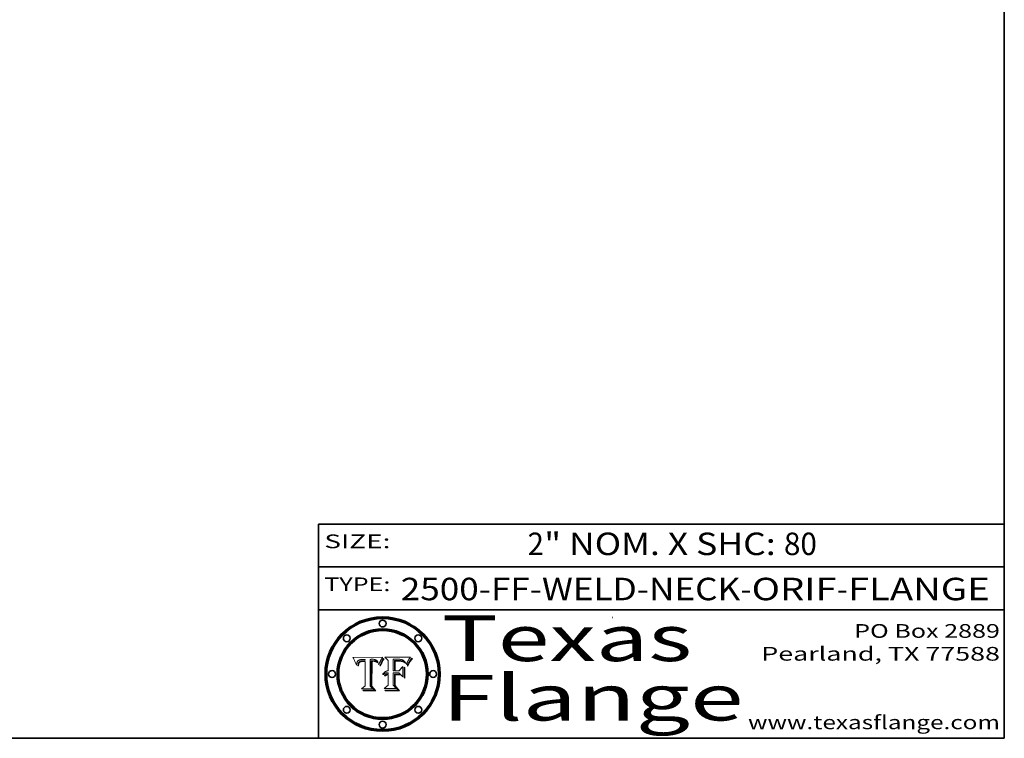
# Model space of a CAD drawing. Extents: x 0 to 10.8, y 0 to 8.2.
# Drawn here: x 6.4 to 10.8, y 0.2 to 3.4 of the extents above; entities that cross this region are included whole.
import ezdxf
from ezdxf.enums import TextEntityAlignment as Align

# ---------------------------------------------------------------- set-up
doc = ezdxf.new("R2010")
doc.units = 0
doc.header["$MEASUREMENT"] = 0
doc.layers.get('0').update_dxf_attribs({"lineweight": 13})
doc.layers.add('1', color=7, linetype='Continuous', lineweight=13)
doc.styles.get("Standard").update_dxf_attribs({"font": 'isocp.shx'})

# ---------------------------------------------------------------- blocks, each defined once
blk = doc.blocks.new('BLOCK1')
at = {"color": 7, "lineweight": 13, "ltscale": 0.03937}
for s, p, p2 in [('2500-FF-WELD-NECK', (8.109207, 0.854336), (9.59465, 0.854336)), ('ORIF', (9.644587, 0.854336), (10.016048, 0.854336)), ('FLANGE', (10.065985, 0.854336), (10.686082, 0.854336)), ('-', (9.59615, 0.854336), (9.643087, 0.854336)), ('-', (10.017548, 0.854336), (10.064485, 0.854336))]:
    blk.add_text(s, height=0.098425, dxfattribs=at).set_placement(p, p2, align=Align.FIT)
blk = doc.blocks.new('BLOCK2')
at = {"color": 7, "lineweight": 13, "ltscale": 0.03937}
for s, p, p2 in [('2', (8.664549, 1.052055), (8.735665, 1.052055)), ('" NOM. X SHC: ', (8.737165, 1.052055), (9.784583, 1.052055)), ('80', (9.786083, 1.052055), (9.929816, 1.052055))]:
    blk.add_text(s, height=0.098425, dxfattribs=at).set_placement(p, p2, align=Align.FIT)
blk = doc.blocks.new('BLOCK3')
at = {"color": 7, "lineweight": 13, "ltscale": 0.03937}
for s, p, p2 in [('PO Box 2889', (10.093103, 0.689966), (10.730818, 0.689966)), ('Pearland, TX 77588', (9.686702, 0.589966), (10.730818, 0.589966)), ('www.texasflange.com', (9.628644, 0.289966), (10.730818, 0.289966))]:
    blk.add_text(s, height=0.06, dxfattribs=at).set_placement(p, p2, align=Align.FIT)
blk = doc.blocks.new('BLOCK4')
at = {"color": 7, "lineweight": 13, "ltscale": 0.03937}
for s, p, p2 in [('Texas', (8.289209, 0.587871), (9.383692, 0.587871)), ('Flange', (8.289209, 0.327871), (9.608945, 0.327871))]:
    blk.add_text(s, height=0.2, dxfattribs=at).set_placement(p, p2, align=Align.FIT)
blk = doc.blocks.new('BLOCK5')
at = {"color": 7, "lineweight": 5, "ltscale": 0.00324}
blk.add_line((8.029831, 0.605292), (7.900255, 0.604209), dxfattribs=at)
at = {"color": 7, "lineweight": 5, "ltscale": 0.000103}
blk.add_line((7.900255, 0.604209), (7.902151, 0.600546), dxfattribs=at)
at = {"color": 7, "lineweight": 5, "ltscale": 0.0004}
blk.add_line((8.021177, 0.589826), (8.029019, 0.60375), dxfattribs=at)
at = {"color": 7, "lineweight": 5, "ltscale": 4.4e-05}
for p, q in [((8.029019, 0.60375), (8.029831, 0.605292)), ((7.924063, 0.590958), (7.92553, 0.591923)), ((8.006836, 0.587694), (8.007806, 0.586212)), ((8.018235, 0.583734), (8.018954, 0.58536))]:
    blk.add_line(p, q, dxfattribs=at)
at = {"color": 7, "lineweight": 5, "ltscale": 0.0001}
blk.add_line((7.902151, 0.600546), (7.903945, 0.596951), dxfattribs=at)
at = {"color": 7, "lineweight": 5, "ltscale": 9.8e-05}
blk.add_line((7.903945, 0.596951), (7.905638, 0.593424), dxfattribs=at)
at = {"color": 7, "lineweight": 5, "ltscale": 9.5e-05}
for p, q in [((7.905638, 0.593424), (7.907229, 0.589967)), ((7.913659, 0.573722), (7.915938, 0.570681))]:
    blk.add_line(p, q, dxfattribs=at)
at = {"color": 7, "lineweight": 5, "ltscale": 9.3e-05}
blk.add_line((7.907229, 0.589967), (7.908719, 0.58658), dxfattribs=at)
at = {"color": 7, "lineweight": 5, "ltscale": 9e-05}
blk.add_line((7.908719, 0.58658), (7.910106, 0.583262), dxfattribs=at)
at = {"color": 7, "lineweight": 5, "ltscale": 8.7e-05}
blk.add_line((7.910106, 0.583262), (7.911392, 0.580013), dxfattribs=at)
at = {"color": 7, "lineweight": 5, "ltscale": 8.5e-05}
blk.add_line((7.911392, 0.580013), (7.912577, 0.576833), dxfattribs=at)
at = {"color": 7, "lineweight": 5, "ltscale": 8.2e-05}
blk.add_line((7.912577, 0.576833), (7.913659, 0.573722), dxfattribs=at)
at = {"color": 7, "lineweight": 5, "ltscale": 6.6e-05}
blk.add_line((7.915938, 0.570681), (7.916123, 0.573306), dxfattribs=at)
at = {"color": 7, "lineweight": 5, "ltscale": 6.2e-05}
for p, q in [((7.916123, 0.573306), (7.916418, 0.575775)), ((7.921734, 0.569565), (7.921454, 0.567111)), ((8.011871, 0.576531), (8.012525, 0.574142))]:
    blk.add_line(p, q, dxfattribs=at)
at = {"color": 7, "lineweight": 5, "ltscale": 5.9e-05}
for p, q in [((7.916418, 0.575775), (7.916824, 0.578087)), ((8.011163, 0.578771), (8.011871, 0.576531))]:
    blk.add_line(p, q, dxfattribs=at)
at = {"color": 7, "lineweight": 5, "ltscale": 5.5e-05}
for p, q in [((7.916824, 0.578087), (7.917339, 0.580242)), ((7.922543, 0.574013), (7.922096, 0.571866)), ((7.951177, 0.595142), (7.953361, 0.594908)), ((7.988236, 0.595943), (7.990431, 0.595799))]:
    blk.add_line(p, q, dxfattribs=at)
at = {"color": 7, "lineweight": 5, "ltscale": 5.2e-05}
for p, q in [((7.917339, 0.580242), (7.917966, 0.58224)), ((7.923073, 0.576006), (7.922543, 0.574013)), ((7.990431, 0.595799), (7.992506, 0.595562)), ((8.014802, 0.574562), (8.015467, 0.576534))]:
    blk.add_line(p, q, dxfattribs=at)
at = {"color": 7, "lineweight": 5, "ltscale": 5e-05}
for p, q in [((7.917966, 0.58224), (7.918703, 0.584081)), ((7.938912, 0.589269), (7.936934, 0.588921)), ((7.94287, 0.595557), (7.944881, 0.595532)), ((8.008726, 0.584579), (8.009591, 0.582795))]:
    blk.add_line(p, q, dxfattribs=at)
at = {"color": 7, "lineweight": 5, "ltscale": 4.7e-05}
for p, q in [((7.918703, 0.584081), (7.919549, 0.585767)), ((7.936934, 0.588921), (7.935095, 0.588473)), ((7.994457, 0.595229), (7.996287, 0.5948)), ((8.007806, 0.586212), (8.008726, 0.584579)), ((8.01683, 0.580272), (8.017528, 0.582038))]:
    blk.add_line(p, q, dxfattribs=at)
at = {"color": 7, "lineweight": 5, "ltscale": 4.5e-05}
for p, q in [((7.919549, 0.585767), (7.920506, 0.587294)), ((7.92513, 0.573132), (7.925573, 0.574872)), ((7.935095, 0.588473), (7.933397, 0.587925)), ((7.937799, 0.586203), (7.939577, 0.586511)), ((7.996287, 0.5948), (7.997995, 0.594276))]:
    blk.add_line(p, q, dxfattribs=at)
at = {"color": 7, "lineweight": 5, "ltscale": 4.3e-05}
for p, q in [((7.920506, 0.587294), (7.921574, 0.588665)), ((7.92516, 0.581064), (7.924381, 0.579533)), ((7.997995, 0.594276), (7.99958, 0.593658)), ((8.018954, 0.58536), (8.019684, 0.586917))]:
    blk.add_line(p, q, dxfattribs=at)
at = {"color": 7, "lineweight": 5, "ltscale": 7e-05}
blk.add_line((7.921454, 0.567111), (7.924266, 0.567111), dxfattribs=at)
at = {"color": 7, "lineweight": 5, "ltscale": 4.2e-05}
for p, q in [((7.921574, 0.588665), (7.922751, 0.58988)), ((7.922751, 0.58988), (7.924063, 0.590958)), ((7.925573, 0.574872), (7.926092, 0.57648)), ((7.933397, 0.587925), (7.931839, 0.587279)), ((7.936151, 0.585809), (7.937799, 0.586203)), ((8.00581, 0.589025), (8.006836, 0.587694)), ((8.019684, 0.586917), (8.020426, 0.588405))]:
    blk.add_line(p, q, dxfattribs=at)
at = {"color": 7, "lineweight": 5, "ltscale": 5.8e-05}
for p, q in [((7.922096, 0.571866), (7.921734, 0.569565)), ((7.985918, 0.595991), (7.988236, 0.595943))]:
    blk.add_line(p, q, dxfattribs=at)
at = {"color": 7, "lineweight": 5, "ltscale": 4.8e-05}
for p, q in [((7.923684, 0.577847), (7.923073, 0.576006)), ((7.924766, 0.571259), (7.92513, 0.573132)), ((7.927152, 0.592775), (7.92893, 0.593513)), ((7.939577, 0.586511), (7.941484, 0.58673))]:
    blk.add_line(p, q, dxfattribs=at)
at = {"color": 7, "lineweight": 5, "ltscale": 4.6e-05}
for p, q in [((7.924381, 0.579533), (7.923684, 0.577847)), ((7.92553, 0.591923), (7.927152, 0.592775)), ((8.017528, 0.582038), (8.018235, 0.583734))]:
    blk.add_line(p, q, dxfattribs=at)
at = {"color": 7, "lineweight": 5, "ltscale": 5.4e-05}
for p, q in [((7.924266, 0.567111), (7.924478, 0.569252)), ((7.930864, 0.594138), (7.932953, 0.594648)), ((7.943519, 0.58686), (7.945682, 0.586905)), ((7.949034, 0.595323), (7.951177, 0.595142)), ((8.014147, 0.572519), (8.014802, 0.574562))]:
    blk.add_line(p, q, dxfattribs=at)
at = {"color": 7, "lineweight": 5, "ltscale": 5.1e-05}
for p, q in [((7.924478, 0.569252), (7.924766, 0.571259)), ((7.92893, 0.593513), (7.930864, 0.594138)), ((7.941484, 0.58673), (7.943519, 0.58686)), ((7.944881, 0.595532), (7.946936, 0.595454)), ((8.015467, 0.576534), (8.016143, 0.578438))]:
    blk.add_line(p, q, dxfattribs=at)
at = {"color": 7, "lineweight": 5, "ltscale": 4.1e-05}
for p, q in [((7.926023, 0.582444), (7.92516, 0.581064)), ((7.99958, 0.593658), (8.001043, 0.592944))]:
    blk.add_line(p, q, dxfattribs=at)
at = {"color": 7, "lineweight": 5, "ltscale": 3.9e-05}
for p, q in [((7.926968, 0.58367), (7.926023, 0.582444)), ((8.001043, 0.592944), (8.002384, 0.592136))]:
    blk.add_line(p, q, dxfattribs=at)
at = {"color": 7, "lineweight": 5, "ltscale": 7.7e-05}
blk.add_line((7.926092, 0.57648), (7.92736, 0.579297), dxfattribs=at)
at = {"color": 7, "lineweight": 5, "ltscale": 7.4e-05}
blk.add_line((7.929138, 0.585687), (7.926968, 0.58367), dxfattribs=at)
at = {"color": 7, "lineweight": 5, "ltscale": 6.9e-05}
for p, q in [((7.92736, 0.579297), (7.928935, 0.581582)), ((7.930843, 0.583356), (7.93324, 0.584759))]:
    blk.add_line(p, q, dxfattribs=at)
at = {"color": 7, "lineweight": 5, "ltscale": 6.5e-05}
blk.add_line((7.928935, 0.581582), (7.930843, 0.583356), dxfattribs=at)
at = {"color": 7, "lineweight": 5, "ltscale": 3.8e-05}
for p, q in [((7.930418, 0.586532), (7.929138, 0.585687)), ((7.93324, 0.584759), (7.93463, 0.585327)), ((8.002384, 0.592136), (8.003601, 0.591231)), ((8.003601, 0.591231), (8.004733, 0.590204))]:
    blk.add_line(p, q, dxfattribs=at)
at = {"color": 7, "lineweight": 5, "ltscale": 4e-05}
for p, q in [((7.931839, 0.587279), (7.930418, 0.586532)), ((7.93463, 0.585327), (7.936151, 0.585809)), ((8.004733, 0.590204), (8.00581, 0.589025)), ((8.020426, 0.588405), (8.021177, 0.589826))]:
    blk.add_line(p, q, dxfattribs=at)
at = {"color": 7, "lineweight": 5, "ltscale": 5.7e-05}
for p, q in [((7.932953, 0.594648), (7.9352, 0.595046)), ((7.943286, 0.589667), (7.941029, 0.589518)), ((8.012525, 0.574142), (8.014147, 0.572519))]:
    blk.add_line(p, q, dxfattribs=at)
at = {"color": 7, "lineweight": 5, "ltscale": 6e-05}
for p, q in [((7.9352, 0.595046), (7.9376, 0.595331)), ((7.945682, 0.589716), (7.943286, 0.589667))]:
    blk.add_line(p, q, dxfattribs=at)
at = {"color": 7, "lineweight": 5, "ltscale": 6.4e-05}
blk.add_line((7.9376, 0.595331), (7.940158, 0.5955), dxfattribs=at)
at = {"color": 7, "lineweight": 5, "ltscale": 5.3e-05}
for p, q in [((7.941029, 0.589518), (7.938912, 0.589269)), ((7.946936, 0.595454), (7.949034, 0.595323)), ((8.009591, 0.582795), (8.010404, 0.580859))]:
    blk.add_line(p, q, dxfattribs=at)
at = {"color": 7, "lineweight": 5, "ltscale": 6.8e-05}
blk.add_line((7.940158, 0.5955), (7.94287, 0.595557), dxfattribs=at)
at = {"color": 7, "lineweight": 5, "ltscale": 0.000162}
blk.add_line((7.952171, 0.589608), (7.945682, 0.589716), dxfattribs=at)
at = {"color": 7, "lineweight": 5, "ltscale": 0.000192}
blk.add_line((7.945682, 0.586905), (7.953361, 0.586796), dxfattribs=at)
at = {"color": 7, "lineweight": 5, "ltscale": 0.000136}
blk.add_line((7.953361, 0.594908), (7.952171, 0.589608), dxfattribs=at)
at = {"color": 7, "lineweight": 5, "ltscale": 0.00269}
blk.add_line((7.953361, 0.586796), (7.953361, 0.479178), dxfattribs=at)
at = {"color": 7, "lineweight": 5, "ltscale": 0.002931}
blk.add_line((7.974885, 0.478313), (7.976183, 0.595557), dxfattribs=at)
at = {"color": 7, "lineweight": 5, "ltscale": 4.9e-05}
for p, q in [((7.976183, 0.595557), (7.97813, 0.595713)), ((7.97813, 0.595713), (7.980077, 0.595835)), ((7.980077, 0.595835), (7.982024, 0.59592)), ((7.982024, 0.59592), (7.983971, 0.595973)), ((7.983971, 0.595973), (7.985918, 0.595991)), ((7.992506, 0.595562), (7.994457, 0.595229)), ((8.016143, 0.578438), (8.01683, 0.580272))]:
    blk.add_line(p, q, dxfattribs=at)
at = {"color": 7, "lineweight": 5, "ltscale": 5.6e-05}
blk.add_line((8.010404, 0.580859), (8.011163, 0.578771), dxfattribs=at)
at = {"color": 7, "lineweight": 5, "ltscale": 0.000493}
blk.add_line((7.953361, 0.479178), (7.93822, 0.466523), dxfattribs=at)
at = {"color": 7, "lineweight": 5, "ltscale": 0.000434}
blk.add_line((7.987647, 0.466523), (7.974885, 0.478313), dxfattribs=at)
at = {"color": 7, "lineweight": 5, "ltscale": 0.001236}
blk.add_line((7.93822, 0.466523), (7.987647, 0.466523), dxfattribs=at)
blk = doc.blocks.new('BLOCK6')
at = {"color": 7, "lineweight": 5, "ltscale": 0.000505}
blk.add_line((8.03978, 0.605292), (8.054382, 0.591339), dxfattribs=at)
at = {"color": 7, "lineweight": 5, "ltscale": 0.002807}
blk.add_line((8.152051, 0.605292), (8.03978, 0.605292), dxfattribs=at)
at = {"color": 7, "lineweight": 5, "ltscale": 5.2e-05}
for p, q in [((8.149522, 0.601895), (8.150747, 0.603555)), ((8.035222, 0.530168), (8.036774, 0.531566))]:
    blk.add_line(p, q, dxfattribs=at)
at = {"color": 7, "lineweight": 5, "ltscale": 5.4e-05}
for p, q in [((8.150747, 0.603555), (8.152051, 0.605292)), ((8.113085, 0.594648), (8.11515, 0.594086)), ((8.033725, 0.528606), (8.035222, 0.530168))]:
    blk.add_line(p, q, dxfattribs=at)
at = {"color": 7, "lineweight": 5, "ltscale": 0.001141}
blk.add_line((8.054382, 0.591339), (8.054382, 0.545696), dxfattribs=at)
at = {"color": 7, "lineweight": 5, "ltscale": 0.001265}
blk.add_line((8.076014, 0.545696), (8.076014, 0.596315), dxfattribs=at)
at = {"color": 7, "lineweight": 5, "ltscale": 0.0001}
blk.add_line((8.076014, 0.596315), (8.080016, 0.596207), dxfattribs=at)
at = {"color": 7, "lineweight": 5, "ltscale": 0.000262}
blk.add_line((8.080016, 0.596207), (8.090507, 0.596099), dxfattribs=at)
at = {"color": 7, "lineweight": 5, "ltscale": 7.8e-05}
for p, q in [((8.085749, 0.590474), (8.082612, 0.590366)), ((8.117954, 0.587933), (8.115029, 0.588965))]:
    blk.add_line(p, q, dxfattribs=at)
at = {"color": 7, "lineweight": 5, "ltscale": 0.001117}
blk.add_line((8.082612, 0.590366), (8.082612, 0.545696), dxfattribs=at)
at = {"color": 7, "lineweight": 5, "ltscale": 6.7e-05}
for p, q in [((8.085316, 0.587445), (8.087994, 0.58764)), ((8.120915, 0.584246), (8.123219, 0.582873)), ((8.036938, 0.537626), (8.03538, 0.535451)), ((8.043013, 0.542615), (8.040755, 0.541208))]:
    blk.add_line(p, q, dxfattribs=at)
at = {"color": 7, "lineweight": 5, "ltscale": 0.001044}
blk.add_line((8.085316, 0.545696), (8.085316, 0.587445), dxfattribs=at)
at = {"color": 7, "lineweight": 5, "ltscale": 6.8e-05}
for p, q in [((8.088465, 0.590591), (8.085749, 0.590474)), ((8.122807, 0.58518), (8.120546, 0.586671))]:
    blk.add_line(p, q, dxfattribs=at)
at = {"color": 7, "lineweight": 5, "ltscale": 6.3e-05}
for p, q in [((8.087994, 0.58764), (8.090491, 0.587792)), ((8.09689, 0.587987), (8.099417, 0.587969)), ((8.126338, 0.581511), (8.124737, 0.583461)), ((8.127607, 0.579333), (8.126338, 0.581511))]:
    blk.add_line(p, q, dxfattribs=at)
at = {"color": 7, "lineweight": 5, "ltscale": 7e-05}
for p, q in [((8.091251, 0.590682), (8.088465, 0.590591)), ((8.130044, 0.580736), (8.131463, 0.578313))]:
    blk.add_line(p, q, dxfattribs=at)
at = {"color": 7, "lineweight": 5, "ltscale": 5.8e-05}
for p, q in [((8.090491, 0.587792), (8.092805, 0.5879)), ((8.110827, 0.595125), (8.113085, 0.594648)), ((8.134311, 0.572844), (8.135177, 0.575007))]:
    blk.add_line(p, q, dxfattribs=at)
at = {"color": 7, "lineweight": 5, "ltscale": 0.000154}
blk.add_line((8.090507, 0.596099), (8.096672, 0.596207), dxfattribs=at)
at = {"color": 7, "lineweight": 5, "ltscale": 7.1e-05}
for p, q in [((8.094107, 0.590747), (8.091251, 0.590682)), ((8.102909, 0.596033), (8.10574, 0.595817)), ((8.113329, 0.586844), (8.116087, 0.586202)), ((8.140617, 0.587735), (8.14189, 0.590261))]:
    blk.add_line(p, q, dxfattribs=at)
at = {"color": 7, "lineweight": 5, "ltscale": 5.3e-05}
for p, q in [((8.092805, 0.5879), (8.094938, 0.587964)), ((8.104068, 0.587826), (8.106191, 0.5877)), ((8.124398, 0.58835), (8.125804, 0.586758)), ((8.136889, 0.57926), (8.137697, 0.581201))]:
    blk.add_line(p, q, dxfattribs=at)
at = {"color": 7, "lineweight": 5, "ltscale": 7.3e-05}
blk.add_line((8.097032, 0.590786), (8.094107, 0.590747), dxfattribs=at)
at = {"color": 7, "lineweight": 5, "ltscale": 4.9e-05}
for p, q in [((8.094938, 0.587964), (8.09689, 0.587987)), ((8.122994, 0.589734), (8.124398, 0.58835)), ((8.137697, 0.581201), (8.138474, 0.583019)), ((8.148372, 0.600311), (8.149522, 0.601895)), ((8.038381, 0.532799), (8.04004, 0.533868)), ((8.047222, 0.536498), (8.049152, 0.536744)), ((8.052347, 0.531458), (8.050394, 0.531249))]:
    blk.add_line(p, q, dxfattribs=at)
at = {"color": 7, "lineweight": 5, "ltscale": 8e-05}
for p, q in [((8.096672, 0.596207), (8.099887, 0.596163)), ((8.054382, 0.545696), (8.051189, 0.545309))]:
    blk.add_line(p, q, dxfattribs=at)
at = {"color": 7, "lineweight": 5, "ltscale": 7.5e-05}
for p, q in [((8.100026, 0.590798), (8.097032, 0.590786)), ((8.131463, 0.578313), (8.132887, 0.575682))]:
    blk.add_line(p, q, dxfattribs=at)
at = {"color": 7, "lineweight": 5, "ltscale": 6e-05}
blk.add_line((8.099417, 0.587969), (8.101811, 0.587915), dxfattribs=at)
at = {"color": 7, "lineweight": 5, "ltscale": 7.6e-05}
for p, q in [((8.099887, 0.596163), (8.102909, 0.596033)), ((8.051189, 0.545309), (8.048231, 0.544665))]:
    blk.add_line(p, q, dxfattribs=at)
at = {"color": 7, "lineweight": 5, "ltscale": 0.000106}
blk.add_line((8.104273, 0.590684), (8.100026, 0.590798), dxfattribs=at)
at = {"color": 7, "lineweight": 5, "ltscale": 0.000629}
blk.add_line((8.118953, 0.563975), (8.101647, 0.545696), dxfattribs=at)
at = {"color": 7, "lineweight": 5, "ltscale": 5.6e-05}
for p, q in [((8.101811, 0.587915), (8.104068, 0.587826)), ((8.136049, 0.577196), (8.136889, 0.57926))]:
    blk.add_line(p, q, dxfattribs=at)
at = {"color": 7, "lineweight": 5, "ltscale": 9.8e-05}
blk.add_line((8.108189, 0.59034), (8.104273, 0.590684), dxfattribs=at)
at = {"color": 7, "lineweight": 5, "ltscale": 6.6e-05}
for p, q in [((8.10574, 0.595817), (8.108379, 0.595514)), ((8.118538, 0.585356), (8.120915, 0.584246)), ((8.128628, 0.582951), (8.130044, 0.580736)), ((8.03873, 0.539544), (8.036938, 0.537626)), ((8.040755, 0.541208), (8.03873, 0.539544))]:
    blk.add_line(p, q, dxfattribs=at)
at = {"color": 7, "lineweight": 5, "ltscale": 5e-05}
for p, q in [((8.106191, 0.5877), (8.108179, 0.58754)), ((8.11515, 0.594086), (8.117024, 0.593438)), ((8.049152, 0.536744), (8.051138, 0.536826))]:
    blk.add_line(p, q, dxfattribs=at)
at = {"color": 7, "lineweight": 5, "ltscale": 4.7e-05}
for p, q in [((8.108179, 0.58754), (8.110031, 0.587343)), ((8.032967, 0.530337), (8.033725, 0.528606))]:
    blk.add_line(p, q, dxfattribs=at)
at = {"color": 7, "lineweight": 5, "ltscale": 9.1e-05}
blk.add_line((8.111775, 0.589767), (8.108189, 0.59034), dxfattribs=at)
at = {"color": 7, "lineweight": 5, "ltscale": 6.2e-05}
blk.add_line((8.108379, 0.595514), (8.110827, 0.595125), dxfattribs=at)
at = {"color": 7, "lineweight": 5, "ltscale": 4.3e-05}
for p, q in [((8.110031, 0.587343), (8.111747, 0.587112)), ((8.118707, 0.592701), (8.120198, 0.591881)), ((8.120198, 0.591881), (8.121594, 0.59091)), ((8.13922, 0.584714), (8.139935, 0.586286))]:
    blk.add_line(p, q, dxfattribs=at)
at = {"color": 7, "lineweight": 5, "ltscale": 4e-05}
for p, q in [((8.111747, 0.587112), (8.113329, 0.586844)), ((8.139935, 0.586286), (8.140617, 0.587735)), ((8.045129, 0.526349), (8.046567, 0.527039)), ((8.046567, 0.527039), (8.048048, 0.527603)), ((8.048048, 0.527603), (8.049571, 0.528042)), ((8.049571, 0.528042), (8.051134, 0.528356)), ((8.051134, 0.528356), (8.052737, 0.528543)), ((8.052773, 0.536748), (8.054382, 0.53661))]:
    blk.add_line(p, q, dxfattribs=at)
at = {"color": 7, "lineweight": 5, "ltscale": 8.4e-05}
blk.add_line((8.115029, 0.588965), (8.111775, 0.589767), dxfattribs=at)
at = {"color": 7, "lineweight": 5, "ltscale": 6.5e-05}
for p, q in [((8.116087, 0.586202), (8.118538, 0.585356)), ((8.124737, 0.583461), (8.122807, 0.58518))]:
    blk.add_line(p, q, dxfattribs=at)
at = {"color": 7, "lineweight": 5, "ltscale": 4.6e-05}
for p, q in [((8.117024, 0.593438), (8.118707, 0.592701)), ((8.121594, 0.59091), (8.122994, 0.589734)), ((8.138474, 0.583019), (8.13922, 0.584714)), ((8.1473, 0.598802), (8.148372, 0.600311)), ((8.039021, 0.52592), (8.037725, 0.524604)), ((8.048522, 0.530904), (8.046733, 0.53042))]:
    blk.add_line(p, q, dxfattribs=at)
at = {"color": 7, "lineweight": 5, "ltscale": 7.2e-05}
for p, q in [((8.120546, 0.586671), (8.117954, 0.587933)), ((8.125449, 0.581235), (8.127607, 0.579333)), ((8.034058, 0.533022), (8.032967, 0.530337)), ((8.048231, 0.544665), (8.045504, 0.543768))]:
    blk.add_line(p, q, dxfattribs=at)
at = {"color": 7, "lineweight": 5, "ltscale": 0.001133}
blk.add_line((8.118953, 0.518655), (8.118953, 0.563975), dxfattribs=at)
at = {"color": 7, "lineweight": 5, "ltscale": 6.9e-05}
for p, q in [((8.123219, 0.582873), (8.125449, 0.581235)), ((8.143089, 0.592394), (8.144543, 0.594729)), ((8.03538, 0.535451), (8.034058, 0.533022)), ((8.045504, 0.543768), (8.043013, 0.542615))]:
    blk.add_line(p, q, dxfattribs=at)
at = {"color": 7, "lineweight": 5, "ltscale": 5.7e-05}
blk.add_line((8.125804, 0.586758), (8.127215, 0.584958), dxfattribs=at)
at = {"color": 7, "lineweight": 5, "ltscale": 6.1e-05}
for p, q in [((8.127215, 0.584958), (8.128628, 0.582951)), ((8.14189, 0.590261), (8.143089, 0.592394))]:
    blk.add_line(p, q, dxfattribs=at)
at = {"color": 7, "lineweight": 5, "ltscale": 7.9e-05}
blk.add_line((8.132887, 0.575682), (8.134311, 0.572844), dxfattribs=at)
at = {"color": 7, "lineweight": 5, "ltscale": 5.9e-05}
blk.add_line((8.135177, 0.575007), (8.136049, 0.577196), dxfattribs=at)
at = {"color": 7, "lineweight": 5, "ltscale": 3.8e-05}
blk.add_line((8.144543, 0.594729), (8.145386, 0.596012), dxfattribs=at)
at = {"color": 7, "lineweight": 5, "ltscale": 4.1e-05}
for p, q in [((8.145386, 0.596012), (8.146304, 0.597369)), ((8.042372, 0.524592), (8.04373, 0.525533)), ((8.04373, 0.525533), (8.045129, 0.526349)), ((8.051138, 0.536826), (8.052773, 0.536748)), ((8.052737, 0.528543), (8.054382, 0.528606))]:
    blk.add_line(p, q, dxfattribs=at)
at = {"color": 7, "lineweight": 5, "ltscale": 4.4e-05}
for p, q in [((8.146304, 0.597369), (8.1473, 0.598802)), ((8.03978, 0.522333), (8.041057, 0.523526))]:
    blk.add_line(p, q, dxfattribs=at)
at = {"color": 7, "lineweight": 5, "ltscale": 5.1e-05}
for p, q in [((8.036774, 0.531566), (8.038381, 0.532799)), ((8.054382, 0.531527), (8.052347, 0.531458))]:
    blk.add_line(p, q, dxfattribs=at)
at = {"color": 7, "lineweight": 5, "ltscale": 7.7e-05}
blk.add_line((8.037725, 0.524604), (8.03978, 0.522333), dxfattribs=at)
at = {"color": 7, "lineweight": 5, "ltscale": 4.5e-05}
for p, q in [((8.0404, 0.527097), (8.039021, 0.52592)), ((8.041859, 0.528135), (8.0404, 0.527097)), ((8.043403, 0.529035), (8.041859, 0.528135)), ((8.045027, 0.529796), (8.043403, 0.529035)), ((8.046733, 0.53042), (8.045027, 0.529796))]:
    blk.add_line(p, q, dxfattribs=at)
at = {"color": 7, "lineweight": 5, "ltscale": 4.8e-05}
for p, q in [((8.04004, 0.533868), (8.041754, 0.534771)), ((8.041754, 0.534771), (8.043522, 0.535512)), ((8.043522, 0.535512), (8.045345, 0.536087)), ((8.045345, 0.536087), (8.047222, 0.536498)), ((8.050394, 0.531249), (8.048522, 0.530904))]:
    blk.add_line(p, q, dxfattribs=at)
at = {"color": 7, "lineweight": 5, "ltscale": 4.2e-05}
blk.add_line((8.041057, 0.523526), (8.042372, 0.524592), dxfattribs=at)
at = {"color": 7, "lineweight": 5, "ltscale": 0.000127}
blk.add_line((8.054382, 0.53661), (8.054382, 0.531527), dxfattribs=at)
at = {"color": 7, "lineweight": 5, "ltscale": 0.001163}
blk.add_line((8.054382, 0.528606), (8.054382, 0.482097), dxfattribs=at)
at = {"color": 7, "lineweight": 5, "ltscale": 0.000165}
blk.add_line((8.082612, 0.545696), (8.076014, 0.545696), dxfattribs=at)
at = {"color": 7, "lineweight": 5, "ltscale": 0.001363}
blk.add_line((8.076014, 0.482097), (8.076014, 0.53661), dxfattribs=at)
at = {"color": 7, "lineweight": 5, "ltscale": 0.000619}
blk.add_line((8.076014, 0.53661), (8.100782, 0.53661), dxfattribs=at)
at = {"color": 7, "lineweight": 5, "ltscale": 0.000408}
blk.add_line((8.101647, 0.545696), (8.085316, 0.545696), dxfattribs=at)
at = {"color": 7, "lineweight": 5, "ltscale": 0.000639}
blk.add_line((8.100782, 0.53661), (8.118953, 0.518655), dxfattribs=at)
at = {"color": 7, "lineweight": 5, "ltscale": 0.000564}
blk.add_line((8.054382, 0.482097), (8.036753, 0.468038), dxfattribs=at)
at = {"color": 7, "lineweight": 5, "ltscale": 0.000493}
blk.add_line((8.089859, 0.468038), (8.076014, 0.482097), dxfattribs=at)
at = {"color": 7, "lineweight": 5, "ltscale": 0.001328}
blk.add_line((8.036753, 0.468038), (8.089859, 0.468038), dxfattribs=at)

msp = doc.modelspace()

# ---------------------------------------------------------------- linework, layer by layer
at = {"color": 7, "lineweight": 13, "ltscale": 0.03937}
for points in [[(8.0298, 0.6053), (8.029, 0.6038), (8.0212, 0.5898), (8.0204, 0.5884), (8.0197, 0.5869), (8.019, 0.5854), (8.0182, 0.5837), (8.0175, 0.582), (8.0168, 0.5803), (8.0161, 0.5784), (8.0155, 0.5765), (8.0148, 0.5746), (8.0141, 0.5725), (8.0125, 0.5741), (8.0119, 0.5765), (8.0112, 0.5788), (8.0104, 0.5809), (8.0096, 0.5828), (8.0087, 0.5846), (8.0078, 0.5862), (8.0068, 0.5877), (8.0058, 0.589), (8.0047, 0.5902), (8.0036, 0.5912), (8.0024, 0.5921), (8.001, 0.5929), (7.9996, 0.5937), (7.998, 0.5943), (7.9963, 0.5948), (7.9945, 0.5952), (7.9925, 0.5956), (7.9904, 0.5958), (7.9882, 0.5959), (7.9859, 0.596), (7.984, 0.596), (7.982, 0.5959), (7.9801, 0.5958), (7.9781, 0.5957), (7.9762, 0.5956), (7.9749, 0.4783), (7.9876, 0.4665), (7.9382, 0.4665), (7.9534, 0.4792), (7.9534, 0.5868), (7.9457, 0.5869), (7.9435, 0.5869), (7.9415, 0.5867), (7.9396, 0.5865), (7.9378, 0.5862), (7.9362, 0.5858), (7.9346, 0.5853), (7.9332, 0.5848), (7.9308, 0.5834), (7.9289, 0.5816), (7.9274, 0.5793), (7.9261, 0.5765), (7.9256, 0.5749), (7.9251, 0.5731), (7.9248, 0.5713), (7.9245, 0.5693), (7.9243, 0.5671), (7.9215, 0.5671), (7.9217, 0.5696), (7.9221, 0.5719), (7.9225, 0.574), (7.9231, 0.576), (7.9237, 0.5778), (7.9244, 0.5795), (7.9252, 0.5811), (7.926, 0.5824), (7.927, 0.5837), (7.9291, 0.5857), (7.9304, 0.5865), (7.9318, 0.5873), (7.9334, 0.5879), (7.9351, 0.5885), (7.9369, 0.5889), (7.9389, 0.5893), (7.941, 0.5895), (7.9433, 0.5897), (7.9457, 0.5897), (7.9522, 0.5896), (7.9534, 0.5949), (7.9512, 0.5951), (7.949, 0.5953), (7.9469, 0.5955), (7.9449, 0.5955), (7.9429, 0.5956), (7.9402, 0.5955), (7.9376, 0.5953), (7.9352, 0.595), (7.933, 0.5946), (7.9309, 0.5941), (7.9289, 0.5935), (7.9272, 0.5928), (7.9255, 0.5919), (7.9241, 0.591), (7.9228, 0.5899), (7.9216, 0.5887), (7.9205, 0.5873), (7.9195, 0.5858), (7.9187, 0.5841), (7.918, 0.5822), (7.9173, 0.5802), (7.9168, 0.5781), (7.9164, 0.5758), (7.9161, 0.5733), (7.9159, 0.5707), (7.9137, 0.5737), (7.9126, 0.5768), (7.9114, 0.58), (7.9101, 0.5833), (7.9087, 0.5866), (7.9072, 0.59), (7.9056, 0.5934), (7.9039, 0.597), (7.9022, 0.6005), (7.9003, 0.6042)], [(8.0398, 0.6053), (8.1521, 0.6053), (8.1507, 0.6036), (8.1495, 0.6019), (8.1484, 0.6003), (8.1473, 0.5988), (8.1463, 0.5974), (8.1454, 0.596), (8.1445, 0.5947), (8.1431, 0.5924), (8.1419, 0.5903), (8.1406, 0.5877), (8.1399, 0.5863), (8.1392, 0.5847), (8.1385, 0.583), (8.1377, 0.5812), (8.1369, 0.5793), (8.136, 0.5772), (8.1352, 0.575), (8.1343, 0.5728), (8.1329, 0.5757), (8.1315, 0.5783), (8.13, 0.5807), (8.1286, 0.583), (8.1272, 0.585), (8.1258, 0.5868), (8.1244, 0.5884), (8.123, 0.5897), (8.1216, 0.5909), (8.1202, 0.5919), (8.1187, 0.5927), (8.117, 0.5934), (8.1151, 0.5941), (8.1131, 0.5946), (8.1108, 0.5951), (8.1084, 0.5955), (8.1057, 0.5958), (8.1029, 0.596), (8.0999, 0.5962), (8.0967, 0.5962), (8.0905, 0.5961), (8.08, 0.5962), (8.076, 0.5963), (8.076, 0.5457), (8.0826, 0.5457), (8.0826, 0.5904), (8.0857, 0.5905), (8.0885, 0.5906), (8.0913, 0.5907), (8.0941, 0.5907), (8.097, 0.5908), (8.1, 0.5908), (8.1043, 0.5907), (8.1082, 0.5903), (8.1118, 0.5898), (8.115, 0.589), (8.118, 0.5879), (8.1205, 0.5867), (8.1228, 0.5852), (8.1247, 0.5835), (8.1263, 0.5815), (8.1276, 0.5793), (8.1254, 0.5812), (8.1232, 0.5829), (8.1209, 0.5842), (8.1185, 0.5854), (8.1161, 0.5862), (8.1133, 0.5868), (8.1117, 0.5871), (8.11, 0.5873), (8.1082, 0.5875), (8.1062, 0.5877), (8.1041, 0.5878), (8.1018, 0.5879), (8.0994, 0.588), (8.0969, 0.588), (8.0949, 0.588), (8.0928, 0.5879), (8.0905, 0.5878), (8.088, 0.5876), (8.0853, 0.5874), (8.0853, 0.5457), (8.1016, 0.5457), (8.119, 0.564), (8.119, 0.5187), (8.1008, 0.5366), (8.076, 0.5366), (8.076, 0.4821), (8.0899, 0.468), (8.0368, 0.468), (8.0544, 0.4821), (8.0544, 0.5286), (8.0527, 0.5285), (8.0511, 0.5284), (8.0496, 0.528), (8.048, 0.5276), (8.0466, 0.527), (8.0451, 0.5263), (8.0437, 0.5255), (8.0424, 0.5246), (8.0411, 0.5235), (8.0398, 0.5223), (8.0377, 0.5246), (8.039, 0.5259), (8.0404, 0.5271), (8.0419, 0.5281), (8.0434, 0.529), (8.045, 0.5298), (8.0467, 0.5304), (8.0485, 0.5309), (8.0504, 0.5312), (8.0523, 0.5315), (8.0544, 0.5315), (8.0544, 0.5366), (8.0528, 0.5367), (8.0511, 0.5368), (8.0492, 0.5367), (8.0472, 0.5365), (8.0453, 0.5361), (8.0435, 0.5355), (8.0418, 0.5348), (8.04, 0.5339), (8.0384, 0.5328), (8.0368, 0.5316), (8.0352, 0.5302), (8.0337, 0.5286), (8.033, 0.5303), (8.0341, 0.533), (8.0354, 0.5355), (8.0369, 0.5376), (8.0387, 0.5395), (8.0408, 0.5412), (8.043, 0.5426), (8.0455, 0.5438), (8.0482, 0.5447), (8.0512, 0.5453), (8.0544, 0.5457), (8.0544, 0.5913)], [(8.0078, 0.5816), (8.0061, 0.5826), (8.0043, 0.5836), (8.0025, 0.5844), (8.0007, 0.5851), (7.9987, 0.5857), (7.9968, 0.5861), (7.9947, 0.5865), (7.9926, 0.5868), (7.9905, 0.587), (7.9883, 0.587), (7.9868, 0.587), (7.9852, 0.5869), (7.9836, 0.5868), (7.9835, 0.478), (8.0007, 0.4577), (7.9455, 0.4577), (7.943, 0.4606), (7.9948, 0.4606), (7.9803, 0.4771), (7.9803, 0.5898), (7.9861, 0.5899), (7.9882, 0.5899), (7.9901, 0.5899), (7.9919, 0.5898), (7.9935, 0.5897), (7.9951, 0.5895), (7.9978, 0.5891), (8.0001, 0.5886), (8.0019, 0.5879), (8.0035, 0.587), (8.0049, 0.5858), (8.0062, 0.5843), (8.0073, 0.5826)], [(8.0366, 0.5985), (8.0351, 0.5964), (8.0336, 0.5942), (8.0321, 0.5916), (8.0306, 0.5889), (8.029, 0.5858), (8.0274, 0.5825), (8.0258, 0.579), (8.0242, 0.5752), (8.0226, 0.5712), (8.021, 0.5669), (8.0181, 0.5679), (8.0201, 0.5732), (8.0217, 0.5773), (8.0232, 0.581), (8.0248, 0.5846), (8.0263, 0.5878), (8.0279, 0.5908), (8.0294, 0.5935), (8.0309, 0.5959), (8.0324, 0.5981), (8.0339, 0.6)], [(8.1268, 0.5602), (8.1268, 0.5135), (8.124, 0.5151), (8.124, 0.5618)], [(8.1603, 0.5987), (8.1573, 0.5951), (8.1545, 0.5916), (8.152, 0.5881), (8.1497, 0.5847), (8.1477, 0.5814), (8.1458, 0.5781), (8.1442, 0.5749), (8.1429, 0.5717), (8.1417, 0.5686), (8.1408, 0.5656), (8.1385, 0.5671), (8.1395, 0.5705), (8.1406, 0.5739), (8.142, 0.5773), (8.1437, 0.5806), (8.1455, 0.584), (8.1476, 0.5873), (8.15, 0.5906), (8.1525, 0.5939), (8.1553, 0.5972), (8.1583, 0.6005)], [(8.1075, 0.5275), (8.0853, 0.5275), (8.0853, 0.4812), (8.1044, 0.4577), (8.0417, 0.4577), (8.039, 0.4606), (8.0983, 0.4606), (8.0826, 0.4799), (8.0826, 0.5304), (8.1044, 0.5304)]]:
    msp.add_lwpolyline(points, close=True, dxfattribs=at)
at = {"color": 7, "lineweight": 70, "ltscale": 0.03937}
for radius in [0.2475, 0.195]:
    msp.add_circle((8.0298, 0.5312), radius, dxfattribs=at)
at = {"color": 7, "lineweight": 35, "ltscale": 0.03937}
for centre in [(8.0298, 0.7525), (7.8733, 0.6877), (8.1862, 0.6877), (7.8085, 0.5312), (8.251, 0.5312), (7.8733, 0.3748), (8.1862, 0.3748), (8.0298, 0.31)]:
    msp.add_circle(centre, 0.015, dxfattribs=at)
at = {"color": 7, "lineweight": 5, "ltscale": 0.03937}
msp.add_point((8.0298, 0.5312), dxfattribs=at)
at = {"layer": '1', "color": 7, "lineweight": 35, "ltscale": 0.03937}
for p, q in [((10.75, 8.25), (10.75, 0.25)), ((7.75, 1.1875), (10.75, 1.1875)), ((7.75, 1.1875), (7.75, 0.25)), ((7.75, 1), (10.75, 1)), ((7.75, 0.8125), (10.75, 0.8125)), ((0.25, 0.25), (10.75, 0.25))]:
    msp.add_line(p, q, dxfattribs=at)
at = {"layer": '1', "color": 7, "lineweight": 35, "ltscale": 3.2e-05}
msp.add_line((9.0357, 0.7788), (9.0369, 0.7784), dxfattribs=at)

# ---------------------------------------------------------------- block references
at = {"lineweight": 0}
for name in ['BLOCK2', 'BLOCK1', 'BLOCK4', 'BLOCK3', 'BLOCK5', 'BLOCK6']:
    msp.add_blockref(name, (0, 0), dxfattribs=at)

# ---------------------------------------------------------------- texts
at = {"color": 7, "lineweight": 13, "ltscale": 0.03937}
for s, p, p2 in [('SIZE:', (7.7748, 1.0822), (8.0641, 1.0822)), ('TYPE:', (7.7748, 0.8942), (8.0641, 0.8942))]:
    msp.add_text(s, height=0.06, dxfattribs=at).set_placement(p, p2, align=Align.FIT)

doc.saveas('drawing.dxf')
